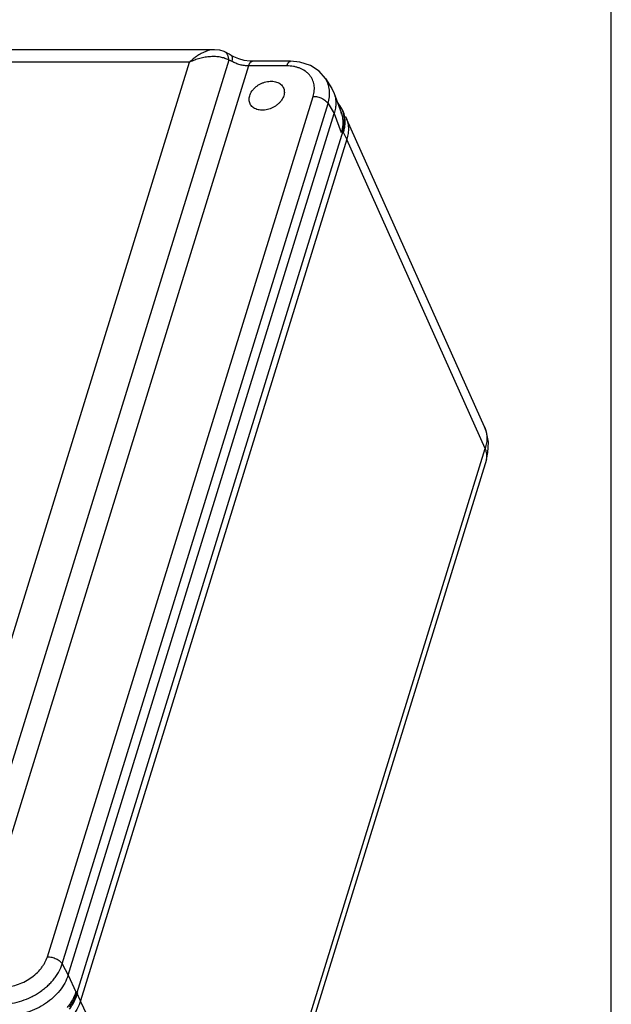
# Model space of a CAD drawing. Units: inches. Extents: x -0.3 to 17, y 0 to 11.
# Drawn here: x 14.8 to 17, y 1.9 to 5.5 of the extents above; entities that cross this region are included whole.
import ezdxf

# ---------------------------------------------------------------- set-up
doc = ezdxf.new("R2010")
doc.units = ezdxf.units.IN
doc.header["$LTSCALE"] = 0.935
doc.header["$MEASUREMENT"] = 0
doc.layers.get('0').update_dxf_attribs({"linetype": 'CONTINUOUS'})
doc.layers.add('AXIS', color=7, linetype='CONTINUOUS')

msp = doc.modelspace()

# ---------------------------------------------------------------- linework, layer by layer
at = {"color": 7, "linetype": 'Continuous'}
for p, q in [((17, 0), (17, 11)), ((15.5444, 5.434), (13.7575, 5.4341)), ((15.5809, 5.4271), (15.5809, 5.4271)), ((15.6063, 5.4135), (15.6063, 5.4135)), ((15.4536, 5.3886), (13.775, 5.3887)), ((14.4476, 2.134), (15.4536, 5.3886)), ((15.5971, 5.3957), (14.5572, 2.0314)), ((15.8239, 5.3917), (15.6838, 5.3917)), ((15.6701, 5.3747), (14.6266, 1.9987)), ((15.8102, 5.3747), (15.6701, 5.3747)), ((15.9514, 5.3289), (15.9746, 5.2921)), ((15.9514, 5.3289), (15.9514, 5.3289)), ((15.9746, 5.2921), (15.9836, 5.2738)), ((15.9836, 5.2738), (16.0092, 5.2042)), ((14.9322, 2.1102), (15.9068, 5.2632)), ((14.9866, 2.0837), (15.9612, 5.2367)), ((15.9612, 5.2367), (15.984, 5.2005)), ((15.0078, 2.0423), (15.984, 5.2005)), ((15.984, 5.2005), (16.0098, 5.1304)), ((16.0151, 5.2117), (16.0062, 5.2275)), ((16.0092, 5.2042), (16.0137, 5.1879)), ((16.0209, 5.1987), (16.0151, 5.2117)), ((16.535, 4.0517), (16.03, 5.1784)), ((16.016, 5.135), (15.0399, 1.9773)), ((16.0301, 5.1061), (16.016, 5.135)), ((16.0301, 5.1061), (15.0541, 1.9484)), ((16.5376, 3.9728), (16.03, 5.1055)), ((15.5764, 0.8621), (16.5376, 3.9728)), ((16.5418, 3.9323), (15.5805, 0.8216)), ((14.9866, 2.0837), (15.0078, 2.0423)), ((15.0078, 2.0423), (15.0363, 1.9809)), ((15.0541, 1.9484), (15.0399, 1.9773)), ((15.0413, 1.9715), (15.0436, 1.9787)), ((15.0534, 1.9466), (15.5764, 0.8621))]:
    msp.add_line(p, q, dxfattribs=at)
for points in [[(15.5809, 5.4271), (15.5649, 5.432), (15.5444, 5.434)], [(15.6063, 5.4135), (15.5985, 5.4182), (15.5854, 5.4251), (15.5809, 5.4271)], [(15.6838, 5.3917), (15.674, 5.3921), (15.6541, 5.395), (15.6341, 5.4006), (15.6156, 5.4084), (15.6063, 5.4135)], [(15.9514, 5.3289), (15.9284, 5.3558), (15.8966, 5.3764), (15.8584, 5.3886), (15.8239, 5.3917)], [(16.5418, 3.9323), (16.5477, 3.9586), (16.5491, 3.996), (16.5422, 4.0324), (16.5349, 4.0518)]]:
    msp.add_lwpolyline(points, dxfattribs=at)
for centre, radius, start, end in [((15.9219, 5.1733), 0.1, 33.3696, 41.3785), ((15.9237, 5.1745), 0.0979, 26.1443, 33.3651), ((15.9191, 5.1743), 0.0952, 16.7686, 18.3499), ((15.9187, 5.1742), 0.0956, 15.2956, 16.7685), ((15.9181, 5.1741), 0.0962, 13.9807, 15.2952), ((15.9238, 5.1746), 0.0978, 20.2898, 26.1403), ((15.9257, 5.1715), 0.098, 21.5812, 24.1393), ((15.9233, 5.1744), 0.0984, 18.7423, 20.2903), ((15.9207, 5.1736), 0.101, 9.1043, 18.7034), ((15.9248, 5.1712), 0.099, 15.2886, 21.5699), ((15.9224, 5.1705), 0.1015, 10.5383, 15.2753), ((15.9169, 5.1729), 0.1049, 6.7797, 9.1431), ((15.9381, 5.1457), 0.0977, 25.0218, 26.1425), ((16.0085, 5.1238), 0.013, 71.065, 78.2606), ((15.0318, 1.9632), 0.0131, 71.7917, 78.8227)]:
    msp.add_arc(centre, radius, start, end, dxfattribs=at)
for points, knots in [([(15.5443, 5.434), (15.5368, 5.434), (15.5252, 5.4321), (15.5102, 5.4269), (15.4985, 5.4216), (15.4869, 5.415), (15.4755, 5.4072), (15.4643, 5.3984), (15.4571, 5.392), (15.4536, 5.3886)], [0, 0, 0, 0, 0.217697, 0.335649, 0.459222, 0.587989, 0.721474, 0.85906, 1, 1, 1, 1]), ([(15.5971, 5.3957), (15.5971, 5.3975), (15.597, 5.401), (15.5963, 5.4062), (15.595, 5.411), (15.5931, 5.4154), (15.5908, 5.4192), (15.5879, 5.4225), (15.5847, 5.4252), (15.5822, 5.4265), (15.5809, 5.4271)], [0, 0, 0, 0, 0.144163, 0.283169, 0.41606, 0.542497, 0.662972, 0.778382, 0.890133, 1, 1, 1, 1]), ([(15.6092, 5.391), (15.6096, 5.3923), (15.6102, 5.3949), (15.6107, 5.3987), (15.6109, 5.4021), (15.6107, 5.4053), (15.6102, 5.408), (15.6093, 5.4103), (15.608, 5.4122), (15.6069, 5.4132), (15.6063, 5.4135)], [0, 0, 0, 0, 0.171331, 0.33003, 0.474706, 0.604424, 0.719542, 0.82168, 0.913674, 1, 1, 1, 1]), ([(15.5971, 5.3957), (15.5926, 5.3984), (15.5826, 5.403), (15.569, 5.4065), (15.5575, 5.4082), (15.5454, 5.4092), (15.5296, 5.4089), (15.5105, 5.4066), (15.4912, 5.4024), (15.4721, 5.3965), (15.4597, 5.3914), (15.4536, 5.3886)], [0, 0, 0, 0, 0.106836, 0.220832, 0.280328, 0.341312, 0.467102, 0.59703, 0.729913, 0.864673, 1, 1, 1, 1]), ([(15.6092, 5.391), (15.6082, 5.3916), (15.6061, 5.3927), (15.603, 5.3941), (15.6, 5.3951), (15.5981, 5.3956), (15.5971, 5.3957)], [0, 0, 0, 0, 0.279668, 0.541143, 0.781303, 1, 1, 1, 1]), ([(15.6701, 5.3747), (15.6675, 5.3747), (15.6623, 5.3749), (15.6517, 5.376), (15.6385, 5.3787), (15.6257, 5.383), (15.616, 5.3873), (15.6114, 5.3897), (15.6092, 5.391)], [0, 0, 0, 0, 0.120829, 0.245731, 0.501584, 0.756609, 0.880502, 1, 1, 1, 1]), ([(15.6701, 5.3747), (15.6705, 5.376), (15.6713, 5.3784), (15.6728, 5.3818), (15.6744, 5.3847), (15.6761, 5.3872), (15.6779, 5.3892), (15.6798, 5.3906), (15.6818, 5.3915), (15.6832, 5.3917), (15.6838, 5.3917)], [0, 0, 0, 0, 0.172149, 0.331324, 0.476208, 0.605922, 0.720851, 0.82265, 0.914193, 1, 1, 1, 1]), ([(15.8102, 5.3747), (15.8106, 5.376), (15.8114, 5.3784), (15.8128, 5.3818), (15.8144, 5.3847), (15.8161, 5.3872), (15.818, 5.3892), (15.8199, 5.3906), (15.8219, 5.3915), (15.8232, 5.3917), (15.8239, 5.3917)], [0, 0, 0, 0, 0.172185, 0.331382, 0.476272, 0.605978, 0.720889, 0.822663, 0.914189, 1, 1, 1, 1]), ([(15.9068, 5.2632), (15.909, 5.2703), (15.9111, 5.2811), (15.9114, 5.2955), (15.9102, 5.3059), (15.9078, 5.3158), (15.9041, 5.3253), (15.8991, 5.3341), (15.8929, 5.3423), (15.8856, 5.3496), (15.8743, 5.3585), (15.8611, 5.3653), (15.8467, 5.3701), (15.8309, 5.3737), (15.8185, 5.3747), (15.8102, 5.3747)], [0, 0, 0, 0, 0.126467, 0.187076, 0.246258, 0.304434, 0.362066, 0.419654, 0.477704, 0.536694, 0.597043, 0.722889, 0.788985, 0.857259, 1, 1, 1, 1]), ([(15.9612, 5.2367), (15.9636, 5.2448), (15.9662, 5.2571), (15.9671, 5.2736), (15.9665, 5.2856), (15.9646, 5.2972), (15.9615, 5.3083), (15.9571, 5.319), (15.9534, 5.3257), (15.9514, 5.3289)], [0, 0, 0, 0, 0.265098, 0.392759, 0.517522, 0.639955, 0.760704, 0.880468, 1, 1, 1, 1]), ([(15.9836, 5.2738), (15.9846, 5.271), (15.9864, 5.2654), (15.989, 5.2536), (15.9904, 5.2382), (15.9889, 5.2193), (15.9859, 5.2068), (15.984, 5.2005)], [0, 0, 0, 0, 0.119088, 0.239142, 0.483642, 0.736737, 1, 1, 1, 1]), ([(15.9068, 5.2632), (15.9095, 5.2632), (15.915, 5.2629), (15.9232, 5.2614), (15.9313, 5.259), (15.9391, 5.2557), (15.9462, 5.2518), (15.9524, 5.2472), (15.9574, 5.2423), (15.9601, 5.2386), (15.9612, 5.2367)], [0, 0, 0, 0, 0.12831, 0.262169, 0.397854, 0.532124, 0.66194, 0.784606, 0.897856, 1, 1, 1, 1]), ([(16.0137, 5.1879), (16.0146, 5.1833), (16.0157, 5.174), (16.0156, 5.1596), (16.0137, 5.145), (16.0113, 5.1353), (16.0098, 5.1304)], [0, 0, 0, 0, 0.240239, 0.486197, 0.739153, 1, 1, 1, 1]), ([(16.016, 5.135), (16.0173, 5.1393), (16.0194, 5.1477), (16.0214, 5.1604), (16.0221, 5.173), (16.0216, 5.1812), (16.0211, 5.1853)], [0, 0, 0, 0, 0.259906, 0.512839, 0.759205, 1, 1, 1, 1]), ([(16.018, 5.1321), (16.0195, 5.1369), (16.0219, 5.1465), (16.0239, 5.161), (16.0241, 5.1752), (16.023, 5.1846), (16.0221, 5.1891)], [0, 0, 0, 0, 0.260908, 0.514076, 0.760008, 1, 1, 1, 1]), ([(16.0266, 5.187), (16.028, 5.1841), (16.0305, 5.1779), (16.0333, 5.1684), (16.0352, 5.1585), (16.0361, 5.1483), (16.036, 5.1379), (16.0347, 5.1237), (16.0323, 5.1131), (16.0301, 5.1061)], [0, 0, 0, 0, 0.119218, 0.239128, 0.360272, 0.483156, 0.60825, 0.735971, 1, 1, 1, 1]), ([(16.535, 4.0517), (16.5363, 4.0488), (16.5386, 4.0428), (16.5413, 4.0334), (16.543, 4.0237), (16.5438, 4.0138), (16.5436, 4.0037), (16.5422, 3.9899), (16.5398, 3.9796), (16.5376, 3.9728)], [0, 0, 0, 0, 0.119498, 0.239595, 0.360842, 0.483769, 0.608863, 0.736517, 1, 1, 1, 1]), ([(16.5418, 3.9323), (16.5428, 3.9354), (16.544, 3.942), (16.5439, 3.9521), (16.5418, 3.9626), (16.5392, 3.9694), (16.5376, 3.9728)], [0, 0, 0, 0, 0.234603, 0.475988, 0.729908, 1, 1, 1, 1]), ([(14.7667, 1.9987), (14.7754, 1.9987), (14.7933, 2.0002), (14.8198, 2.0066), (14.8456, 2.0169), (14.8697, 2.0307), (14.8912, 2.0475), (14.9065, 2.0637), (14.9166, 2.0776), (14.9251, 2.0915), (14.9299, 2.1026), (14.9322, 2.1102)], [0, 0, 0, 0, 0.124227, 0.253076, 0.384431, 0.515897, 0.645073, 0.76979, 0.829974, 0.88848, 1, 1, 1, 1]), ([(14.9322, 2.1102), (14.9349, 2.1102), (14.9404, 2.1098), (14.9486, 2.1083), (14.9567, 2.1059), (14.9645, 2.1027), (14.9716, 2.0987), (14.9778, 2.0942), (14.9829, 2.0892), (14.9855, 2.0855), (14.9866, 2.0837)], [0, 0, 0, 0, 0.12831, 0.262169, 0.397854, 0.532125, 0.66194, 0.784606, 0.897856, 1, 1, 1, 1]), ([(14.7688, 1.937), (14.7803, 1.9371), (14.8038, 1.9393), (14.8385, 1.9479), (14.8667, 1.9592), (14.8883, 1.9707), (14.9038, 1.9804), (14.9185, 1.991), (14.9321, 2.0025), (14.9447, 2.0148), (14.956, 2.0277), (14.9659, 2.0412), (14.9771, 2.0593), (14.9835, 2.0738), (14.9866, 2.0837)], [0, 0, 0, 0, 0.124052, 0.252934, 0.38445, 0.450465, 0.516202, 0.581352, 0.645624, 0.708742, 0.770465, 0.830585, 0.888963, 1, 1, 1, 1]), ([(15.0078, 2.0423), (15.0048, 2.0324), (14.9962, 2.0126), (14.9777, 1.9852), (14.9539, 1.9599), (14.9256, 1.9378), (14.8939, 1.9196), (14.86, 1.9061), (14.8307, 1.899), (14.8073, 1.8962), (14.7957, 1.8957), (14.79, 1.8957)], [0, 0, 0, 0, 0.111536, 0.230141, 0.35484, 0.484, 0.615451, 0.746784, 0.875661, 0.938562, 1, 1, 1, 1]), ([(15.0363, 1.9809), (15.0332, 1.9709), (15.0267, 1.9562), (15.0153, 1.9378), (15.0086, 1.9288), (15.005, 1.9244)], [0, 0, 0, 0, 0.48383, 0.738132, 1, 1, 1, 1]), ([(15.0132, 1.9183), (15.0195, 1.9265), (15.0305, 1.9435), (15.0385, 1.9622), (15.0413, 1.9715)], [0, 0, 0, 0, 0.51446, 1, 1, 1, 1]), ([(15.014, 1.927), (15.0169, 1.931), (15.0224, 1.939), (15.0318, 1.9555), (15.0372, 1.9685), (15.0399, 1.9773)], [0, 0, 0, 0, 0.260316, 0.514006, 1, 1, 1, 1]), ([(15.0541, 1.9484), (15.051, 1.9384), (15.0447, 1.9238), (15.0336, 1.9055), (15.0202, 1.8872), (15.0001, 1.8658), (14.9717, 1.8437), (14.94, 1.8255), (14.9116, 1.8141), (14.8882, 1.8076), (14.8707, 1.8041), (14.8533, 1.802), (14.8417, 1.8015), (14.836, 1.8015)], [0, 0, 0, 0, 0.111528, 0.17003, 0.230209, 0.354897, 0.484026, 0.615441, 0.746756, 0.811661, 0.875671, 0.938547, 1, 1, 1, 1])]:
    msp.add_open_spline(points, degree=3, knots=knots, dxfattribs=at)
at = {"layer": 'AXIS', "color": 7, "linetype": 'Continuous'}
for points, knots in [([(15.6739, 5.2656), (15.6748, 5.2685), (15.6771, 5.2743), (15.682, 5.2825), (15.6883, 5.2903), (15.6958, 5.2974), (15.7043, 5.3038), (15.7135, 5.3092), (15.7234, 5.3135), (15.7336, 5.3166), (15.7438, 5.3184), (15.7539, 5.319), (15.7635, 5.3182), (15.7725, 5.316), (15.7806, 5.3126), (15.7876, 5.308), (15.7933, 5.3023), (15.7962, 5.2978), (15.7973, 5.2955)], [0, 0, 0, 0, 0.058901, 0.121014, 0.185914, 0.253136, 0.322086, 0.391977, 0.461968, 0.53122, 0.598939, 0.664444, 0.727203, 0.786925, 0.843583, 0.897497, 0.94932, 1, 1, 1, 1]), ([(15.7973, 5.2955), (15.7984, 5.2933), (15.8001, 5.2886), (15.8012, 5.2811), (15.8009, 5.2733), (15.7997, 5.2682), (15.7989, 5.2656)], [0, 0, 0, 0, 0.239018, 0.482964, 0.735969, 1, 1, 1, 1]), ([(15.6754, 5.2357), (15.6744, 5.2379), (15.6727, 5.2426), (15.6715, 5.25), (15.6719, 5.2578), (15.6731, 5.263), (15.6739, 5.2656)], [0, 0, 0, 0, 0.239018, 0.482964, 0.735969, 1, 1, 1, 1]), ([(15.7989, 5.2656), (15.798, 5.2627), (15.7956, 5.2569), (15.7907, 5.2487), (15.7844, 5.2409), (15.777, 5.2338), (15.7685, 5.2274), (15.7592, 5.222), (15.7494, 5.2177), (15.7392, 5.2146), (15.7289, 5.2127), (15.7189, 5.2122), (15.7092, 5.213), (15.7002, 5.2151), (15.6921, 5.2186), (15.6851, 5.2232), (15.6794, 5.2289), (15.6766, 5.2334), (15.6754, 5.2357)], [0, 0, 0, 0, 0.058901, 0.121014, 0.185914, 0.253136, 0.322086, 0.391977, 0.461968, 0.53122, 0.598939, 0.664444, 0.727203, 0.786925, 0.843583, 0.897497, 0.94932, 1, 1, 1, 1])]:
    msp.add_open_spline(points, degree=3, knots=knots, dxfattribs=at)

doc.saveas('drawing.dxf')
